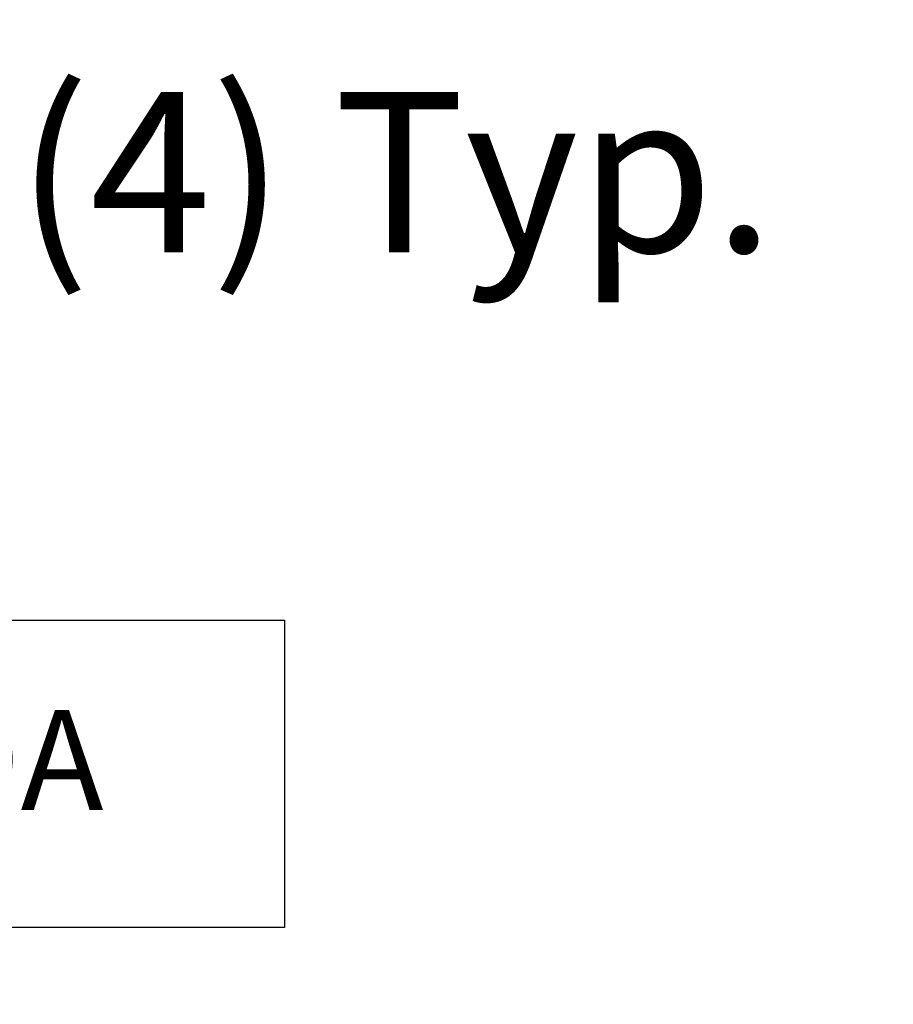
# Model space of a CAD drawing. Units: inches. Extents: x 0.3 to 10.6, y 0.4 to 8.2.
# Drawn here: x 6.5 to 7, y 2.4 to 2.9 of the extents above; entities that cross this region are included whole.
import ezdxf

# ---------------------------------------------------------------- set-up
doc = ezdxf.new("R2010")
doc.units = ezdxf.units.IN
doc.header["$MEASUREMENT"] = 0
doc.linetypes.add('HIDDEN', pattern=[0.075, 0.05, -0.025])
doc.layers.add('DRAWING_FORMAT_LINES', color=7, linetype='Continuous', lineweight=25)
doc.layers.add('SERVICE_AREA_LINE', color=7, linetype='HIDDEN')
doc.layers.add('TEXT', color=7, linetype='Continuous')
doc.styles.add('SLDTEXTSTYLE0', font='GOTHIC.TTF', dxfattribs={"width": 0.913})

# ---------------------------------------------------------------- blocks, each defined once
blk = doc.blocks.new('Block17')
at = {"layer": 'DRAWING_FORMAT_LINES'}
for p, q in [((508.243, 207.586), (521.043, 217.186)), ((521.043, 217.186), (521.043, 213.986)), ((521.043, 213.986), (533.843, 213.986)), ((533.843, 213.986), (533.843, 201.186)), ((521.043, 197.986), (508.243, 207.586)), ((533.843, 201.186), (521.043, 201.186)), ((521.043, 201.186), (521.043, 197.986))]:
    blk.add_line(p, q, dxfattribs=at)
at = {"layer": 'SERVICE_AREA_LINE', "insert": (518.623, 210.246), "char_height": 4.1667, "attachment_point": 1, "style": 'SLDTEXTSTYLE0'}
blk.add_mtext('OA', dxfattribs=at)
blk = doc.blocks.new('SW_NOTE_5')
at = {"layer": 'TEXT', "color": 0, "char_height": 0.083333, "attachment_point": 1, "style": 'SLDTEXTSTYLE0'}
for s, insert in [('Pressure', (0.0231, 0.01823)), ('Ports', (0.0231, -0.13225)), ('(4) Typ.', (0.0231, -0.28273))]:
    blk.add_mtext(s, dxfattribs=dict(at, insert=insert))

msp = doc.modelspace()

# ---------------------------------------------------------------- block references
at = {"color": 7, "linetype": 'Continuous', "xscale": 0.0125, "yscale": 0.0125, "zscale": 0.0125}
msp.add_blockref('Block17', (-0.00258292, -0.09839491), dxfattribs=at)
at = {"layer": 'TEXT'}
msp.add_blockref('SW_NOTE_5', (6.50757282, 3.13396437), dxfattribs=at)

doc.saveas('drawing.dxf')
